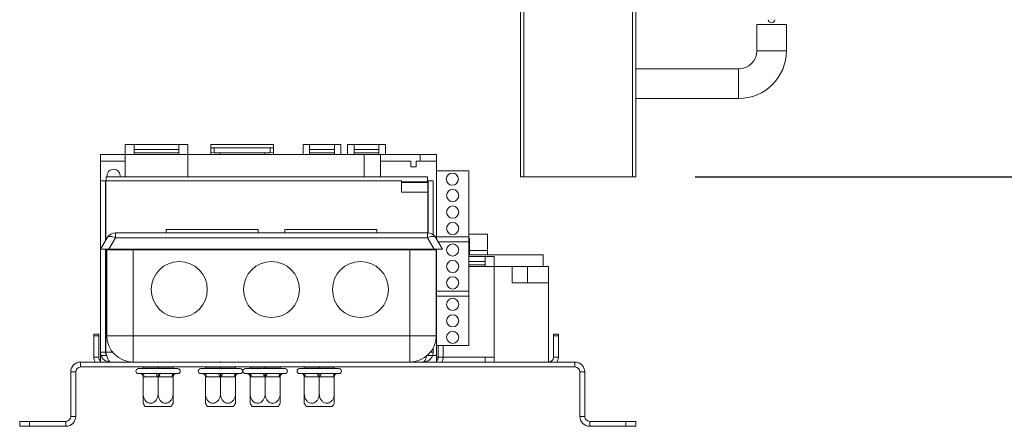
# Model space of a CAD drawing. Units: millimetres. Extents: x 26 to 4485, y 58 to 3635.
# Drawn here: x 3717 to 4015, y 1704 to 1827 of the extents above; entities that cross this region are included whole.
import ezdxf

# ---------------------------------------------------------------- set-up
doc = ezdxf.new("R2010")
doc.units = ezdxf.units.MM
doc.header["$LTSCALE"] = 18
doc.layers.add('FORMAT', color=7, linetype='Continuous')
doc.styles.add('SLDTEXTSTYLE1', font='TXT', dxfattribs={"width": 0.75})
doc.dimstyles.new('SLDDIMSTYLE0', dxfattribs={"dimtxt": 47.625, "dimasz": 23.4, "dimexe": 0, "dimexo": 0.0625, "dimgap": 11.90625, "dimtad": 1, "dimdec": 6, "dimrnd": 1e-09, "dimzin": 12, "dimdsep": 46, "dimtxsty": 'SLDTEXTSTYLE1', "dimsah": 1, "dimcen": 0.09, "dimadec": 0, "dimazin": 3, "dimtfac": 1, "dimtdec": 0, "dimtofl": 0, "dimtmove": 0, "dimatfit": 3, "dimfxl": 0, "dimfrac": 2, "dimtolj": 1, "dimtzin": 12, "dimarcsym": 0})

# ---------------------------------------------------------------- blocks, each defined once
blk = doc.blocks.new('_D_6')
at = {"layer": 'FORMAT', "color": 1}
for p, q in [((4003.53, 2710.12), (4484.72, 2710.12)), ((4466.72, 1779.62), (4466.72, 2710.12)), ((4304.67, 2379.86), (4304.67, 2389.52)), ((4304.67, 2389.52), (4393.57, 2389.52)), ((4393.57, 2389.52), (4393.57, 2379.86)), ((4314.48, 2344.27), (4383.75, 2302.71)), ((4304.67, 2216.41), (4304.67, 2206.75)), ((4393.57, 2206.75), (4393.57, 2216.41)), ((4304.67, 2206.75), (4393.57, 2206.75)), ((3921.53, 1779.62), (4484.72, 1779.62))]:
    blk.add_line(p, q, dxfattribs=at)
for points in [[(4466.72, 2710.12), (4462.22, 2686.72), (4471.22, 2686.72)], [(4466.72, 1779.62), (4471.22, 1803.02), (4462.22, 1803.02)]]:
    blk.add_solid(points, dxfattribs=at)
at = {"layer": 'FORMAT', "color": 1, "attachment_point": 1, "rotation": 90, "style": 'SLDTEXTSTYLE1'}
for s, insert, char_height in [('931mm', (4405.33, 2185.82), 47.625), ('"', (4322.98, 2348.12), 47.62), ('8', (4350.59, 2323.49), 33.34), ('5', (4306.14, 2298.86), 33.34), ('36', (4322.98, 2228.48), 47.625)]:
    blk.add_mtext(s, dxfattribs=dict(at, insert=insert, char_height=char_height))

msp = doc.modelspace()

# ---------------------------------------------------------------- linework, layer by layer
at = {"color": 7, "linetype": 'Continuous', "lineweight": 15}
for p, q in [((3868.5339592, 1779.615353), (3868.5339592, 1937.515353)), ((3903.5339592, 1937.515353), (3903.5339592, 1779.615353)), ((3940.2339592, 1825.8656401), (3940.2339592, 1817.8656401)), ((3940.2339592, 1825.8656401), (3944.7339592, 1825.8656401)), ((3944.7339592, 1825.8656401), (3949.2339592, 1825.8656401)), ((3949.2339592, 1817.8656401), (3949.2339592, 1825.8656401)), ((3934.7339592, 1812.3656401), (3903.5339592, 1812.3656401)), ((3903.5339592, 1803.3656401), (3934.7339592, 1803.3656401)), ((3751.2339592, 1789.415353), (3748.5339592, 1789.415353)), ((3748.5339592, 1789.415353), (3748.5339592, 1786.415353)), ((3751.2339592, 1786.415353), (3751.2339592, 1789.415353)), ((3764.8339592, 1789.4080452), (3751.2339592, 1789.4080452)), ((3764.8339592, 1787.9116991), (3751.2339592, 1787.9116991)), ((3767.5339592, 1789.415353), (3764.8339592, 1789.415353)), ((3764.8339592, 1789.415353), (3764.8339592, 1786.415353)), ((3767.5339592, 1786.415353), (3767.5339592, 1789.415353)), ((3777.2339592, 1789.415353), (3774.5339592, 1789.415353)), ((3774.5339592, 1789.415353), (3774.5339592, 1789.4080452)), ((3774.5339592, 1789.4080452), (3774.5339592, 1788.4465991)), ((3774.5339592, 1789.4080452), (3777.2339592, 1789.4080452)), ((3774.5339592, 1786.950253), (3774.5339592, 1788.4465991)), ((3774.5339592, 1788.4465991), (3775.5339592, 1788.3768426)), ((3775.5339592, 1788.3768426), (3775.5339592, 1786.8804965)), ((3775.5339592, 1788.3768426), (3792.5339592, 1788.3768426)), ((3777.2339592, 1789.4080452), (3777.2339592, 1789.415353)), ((3777.2339592, 1789.4080452), (3790.8339592, 1789.4080452)), ((3793.5339592, 1789.415353), (3790.8339592, 1789.415353)), ((3790.8339592, 1789.415353), (3790.8339592, 1789.4080452)), ((3790.8339592, 1789.4080452), (3793.5339592, 1789.4080452)), ((3792.5339592, 1788.3768426), (3793.5339592, 1788.4465991)), ((3792.5339592, 1786.8804965), (3792.5339592, 1788.3768426)), ((3793.5339592, 1789.4080452), (3793.5339592, 1789.415353)), ((3793.5339592, 1788.4465991), (3793.5339592, 1789.4080452)), ((3793.5339592, 1788.4465991), (3793.5339592, 1786.950253)), ((3804.5339592, 1789.415353), (3802.5339592, 1789.415353)), ((3802.5339592, 1789.415353), (3802.5339592, 1786.415353)), ((3804.5339592, 1786.415353), (3804.5339592, 1789.415353)), ((3812.0339592, 1789.4080452), (3804.5339592, 1789.4080452)), ((3812.0339592, 1787.9116991), (3804.5339592, 1787.9116991)), ((3814.0339592, 1789.415353), (3812.0339592, 1789.415353)), ((3812.0339592, 1789.415353), (3812.0339592, 1786.415353)), ((3814.0339592, 1786.415353), (3814.0339592, 1789.415353)), ((3818.0339592, 1789.415353), (3816.0339592, 1789.415353)), ((3816.0339592, 1789.415353), (3816.0339592, 1786.415353)), ((3818.0339592, 1786.415353), (3818.0339592, 1789.415353)), ((3825.5339592, 1789.4080452), (3818.0339592, 1789.4080452)), ((3825.5339592, 1787.9116991), (3818.0339592, 1787.9116991)), ((3827.5339592, 1789.415353), (3825.5339592, 1789.415353)), ((3825.5339592, 1789.415353), (3825.5339592, 1786.415353)), ((3827.5339592, 1786.415353), (3827.5339592, 1789.415353)), ((3741.0339592, 1786.415353), (3741.0339592, 1784.415353)), ((3748.5339592, 1786.415353), (3741.0339592, 1786.415353)), ((3741.0339592, 1784.415353), (3748.5339592, 1784.415353)), ((3741.0339592, 1784.415353), (3741.0339592, 1778.415353)), ((3748.5339592, 1786.415353), (3751.2339592, 1786.415353)), ((3748.5339592, 1779.615353), (3748.5339592, 1786.415353)), ((3764.8339592, 1786.8804965), (3751.2339592, 1786.8804965)), ((3751.2339592, 1786.415353), (3764.8339592, 1786.415353)), ((3764.8339592, 1786.415353), (3767.5339592, 1786.415353)), ((3821.0339592, 1786.415353), (3767.5339592, 1786.415353)), ((3767.5339592, 1786.415353), (3767.5339592, 1779.615353)), ((3775.5339592, 1786.8804965), (3774.5339592, 1786.950253)), ((3774.5339592, 1786.415353), (3774.5339592, 1786.950253)), ((3775.5339592, 1786.8804965), (3792.5339592, 1786.8804965)), ((3777.2339592, 1786.8804965), (3777.2339592, 1786.415353)), ((3790.8339592, 1786.415353), (3790.8339592, 1786.8804965)), ((3793.5339592, 1786.950253), (3792.5339592, 1786.8804965)), ((3793.5339592, 1786.950253), (3793.5339592, 1786.415353)), ((3812.0339592, 1786.8804965), (3804.5339592, 1786.8804965)), ((3825.5339592, 1786.8804965), (3818.0339592, 1786.8804965)), ((3826.0339592, 1786.415353), (3821.0339592, 1786.415353)), ((3826.0339592, 1786.415353), (3826.0339592, 1784.415353)), ((3838.0339592, 1786.415353), (3826.0339592, 1786.415353)), ((3826.0339592, 1784.415353), (3826.0339592, 1779.615353)), ((3826.0339592, 1784.415353), (3835.2339592, 1784.415353)), ((3835.2339592, 1784.415353), (3835.2339592, 1782.615353)), ((3836.8339592, 1784.415353), (3838.0339592, 1784.415353)), ((3836.8339592, 1782.615353), (3836.8339592, 1784.415353)), ((3838.0339592, 1786.415353), (3838.0339592, 1784.415353)), ((3843.0339592, 1786.415353), (3838.0339592, 1786.415353)), ((3838.0339592, 1784.415353), (3843.0339592, 1784.415353)), ((3843.0339592, 1786.415353), (3843.0339592, 1784.415353)), ((3843.0339592, 1781.415353), (3843.0339592, 1784.415353)), ((3835.2339592, 1782.615353), (3836.8339592, 1782.615353)), ((3852.8339592, 1781.415353), (3843.0339592, 1781.415353)), ((3843.0339592, 1781.415353), (3843.0339592, 1761.415353)), ((3852.8339592, 1781.415353), (3852.8339592, 1761.415353)), ((3742.5339592, 1778.415353), (3741.0339592, 1778.415353)), ((3741.0339592, 1778.415353), (3741.0339592, 1726.415353)), ((3742.5339592, 1778.415353), (3742.5339592, 1760.2134292)), ((3742.6339592, 1778.415353), (3742.6339592, 1760.3866343)), ((3742.6339592, 1778.415353), (3832.4339592, 1778.415353)), ((3742.7339592, 1779.615353), (3742.7339592, 1778.415353)), ((3742.7339592, 1779.615353), (3840.3339592, 1779.615353)), ((3832.4339592, 1778.415353), (3832.4339592, 1774.915353)), ((3832.4339592, 1778.115353), (3840.3339592, 1778.115353)), ((3840.3339592, 1779.615353), (3840.3339592, 1778.115353)), ((3840.4339592, 1778.415353), (3840.3339592, 1778.415353)), ((3840.4339592, 1778.415353), (3840.4339592, 1777.915353)), ((3840.5339592, 1778.415353), (3842.0339592, 1778.415353)), ((3840.5339592, 1762.6028597), (3840.5339592, 1778.415353)), ((3842.0339592, 1778.415353), (3842.0339592, 1762.0349993)), ((3869.5339592, 1779.615353), (3868.5339592, 1779.615353)), ((3902.5339592, 1779.615353), (3869.5339592, 1779.615353)), ((3903.5339592, 1779.615353), (3902.5339592, 1779.615353)), ((3840.4339592, 1777.915353), (3832.4339592, 1777.915353)), ((3840.4339592, 1777.915353), (3840.4339592, 1774.915353)), ((3840.4339592, 1774.915353), (3832.4339592, 1774.915353)), ((3840.4339592, 1762.6103316), (3840.4339592, 1774.915353)), ((3760.9566089, 1763.615353), (3760.9566089, 1762.615353)), ((3760.9566089, 1763.615353), (3788.9566089, 1763.615353)), ((3788.9566089, 1763.615353), (3788.9566089, 1762.615353)), ((3796.9566089, 1763.615353), (3796.9566089, 1762.615353)), ((3796.9566089, 1763.615353), (3824.9566089, 1763.615353)), ((3824.9566089, 1763.615353), (3824.9566089, 1762.615353)), ((3741.0339592, 1757.615353), (3743.0546851, 1761.115353)), ((3745.6527613, 1761.115353), (3743.6320354, 1757.615353)), ((3745.6527613, 1761.115353), (3745.6527613, 1762.615353)), ((3745.6527613, 1762.615353), (3840.2604565, 1762.615353)), ((3840.2604565, 1761.115353), (3745.6527613, 1761.115353)), ((3840.2604565, 1761.115353), (3840.2604565, 1762.615353)), ((3842.2811824, 1757.615353), (3840.2604565, 1761.115353)), ((3842.8585327, 1761.115353), (3844.8792586, 1757.615353)), ((3852.8339592, 1761.415353), (3843.0339592, 1761.415353)), ((3843.0339592, 1760.8115054), (3843.0339592, 1761.415353)), ((3858.5339592, 1762.215353), (3852.8339592, 1762.215353)), ((3858.5339592, 1762.215353), (3852.8339592, 1762.215353)), ((3852.8339592, 1761.415353), (3852.8339592, 1759.915353)), ((3853.0339592, 1760.915353), (3852.8339592, 1760.915353)), ((3853.0339592, 1760.915353), (3853.0339592, 1755.915353)), ((3858.5339592, 1762.215353), (3858.5339592, 1757.215353)), ((3743.6320354, 1757.615353), (3741.0339592, 1757.615353)), ((3742.5339592, 1757.615353), (3742.5339592, 1726.415353)), ((3742.6339592, 1757.615353), (3742.6339592, 1726.415353)), ((3742.9566089, 1731.415353), (3742.9566089, 1757.415353)), ((3742.9566089, 1757.415353), (3750.9566089, 1757.415353)), ((3842.2811824, 1757.615353), (3743.6320354, 1757.615353)), ((3750.9566089, 1757.415353), (3750.9566089, 1731.415353)), ((3750.9566089, 1757.415353), (3834.9566089, 1757.415353)), ((3834.9566089, 1731.415353), (3834.9566089, 1757.415353)), ((3834.9566089, 1757.415353), (3842.9566089, 1757.415353)), ((3840.4339592, 1757.415353), (3840.4339592, 1757.615353)), ((3840.5339592, 1757.415353), (3840.5339592, 1757.615353)), ((3842.0339592, 1757.615353), (3842.0339592, 1757.415353)), ((3844.8792586, 1757.615353), (3842.2811824, 1757.615353)), ((3842.9566089, 1757.415353), (3842.9566089, 1731.415353)), ((3843.0339592, 1757.615353), (3843.0339592, 1744.915353)), ((3852.8339592, 1759.915353), (3843.551353, 1759.915353)), ((3852.8339592, 1759.915353), (3852.8339592, 1744.915353)), ((3853.0339592, 1757.215353), (3858.5339592, 1757.215353)), ((3858.5339592, 1757.2213713), (3858.5339592, 1755.915353)), ((3852.8339592, 1755.915353), (3875.3839592, 1755.915353)), ((3857.8339592, 1755.4080452), (3852.8339592, 1755.4080452)), ((3860.5339592, 1755.415353), (3857.8339592, 1755.415353)), ((3857.8339592, 1755.415353), (3857.8339592, 1752.415353)), ((3860.5339592, 1752.415353), (3860.5339592, 1755.415353)), ((3875.3839592, 1755.915353), (3875.3839592, 1752.415353)), ((3857.8339592, 1753.9116991), (3852.8339592, 1753.9116991)), ((3857.8339592, 1752.8804965), (3852.8339592, 1752.8804965)), ((3852.8339592, 1752.415353), (3857.8339592, 1752.415353)), ((3857.8339592, 1752.415353), (3860.5339592, 1752.415353)), ((3860.5339592, 1752.415353), (3866.0339592, 1752.415353)), ((3860.5339592, 1752.415353), (3860.5339592, 1724.915353)), ((3866.0339592, 1747.415353), (3866.0339592, 1752.415353)), ((3870.6339592, 1752.415353), (3866.0339592, 1752.415353)), ((3870.6339592, 1747.415353), (3870.6339592, 1752.415353)), ((3877.0339592, 1752.415353), (3870.6339592, 1752.415353)), ((3877.0339592, 1747.415353), (3877.0339592, 1752.415353)), ((3742.6339592, 1750.715353), (3742.5339592, 1750.715353)), ((3866.0339592, 1747.415353), (3877.0339592, 1747.415353)), ((3877.0339592, 1723.415353), (3877.0339592, 1747.415353)), ((3852.8339592, 1744.915353), (3843.0339592, 1744.915353)), ((3843.0339592, 1743.415353), (3843.0339592, 1744.915353)), ((3852.8339592, 1743.415353), (3843.0339592, 1743.415353)), ((3843.0339592, 1743.415353), (3843.0339592, 1728.415353)), ((3852.8339592, 1744.915353), (3852.8339592, 1743.415353)), ((3852.8339592, 1743.415353), (3852.8339592, 1728.415353)), ((3742.5339592, 1735.415353), (3742.6339592, 1735.415353)), ((3739.0339592, 1731.915353), (3740.5339592, 1731.915353)), ((3739.0339592, 1731.415353), (3739.0339592, 1731.915353)), ((3740.5339592, 1731.415353), (3739.0339592, 1731.415353)), ((3739.0339592, 1724.915353), (3739.0339592, 1731.415353)), ((3740.5339592, 1731.915353), (3740.5339592, 1731.415353)), ((3740.5339592, 1724.915353), (3740.5339592, 1731.415353)), ((3750.9566089, 1731.415353), (3742.9566089, 1731.415353)), ((3750.9566089, 1723.415353), (3750.9566089, 1731.415353)), ((3750.9566089, 1731.415353), (3834.9566089, 1731.415353)), ((3842.9566089, 1731.415353), (3834.9566089, 1731.415353)), ((3834.9566089, 1731.415353), (3834.9566089, 1723.415353)), ((3878.5339592, 1731.415353), (3878.5339592, 1731.915353)), ((3878.5339592, 1731.915353), (3880.0339592, 1731.915353)), ((3880.0339592, 1731.415353), (3878.5339592, 1731.415353)), ((3878.5339592, 1731.415353), (3878.5339592, 1724.915353)), ((3880.0339592, 1731.915353), (3880.0339592, 1731.415353)), ((3880.0339592, 1731.415353), (3880.0339592, 1724.915353)), ((3842.0339592, 1727.6855925), (3842.0339592, 1726.415353)), ((3852.8339592, 1728.415353), (3843.0339592, 1728.415353)), ((3843.0339592, 1725.415353), (3843.0339592, 1728.415353)), ((3843.5339592, 1728.415353), (3843.5339592, 1724.915353)), ((3845.0339592, 1728.415353), (3845.0339592, 1724.915353)), ((3740.5339592, 1724.915353), (3739.0339592, 1724.915353)), ((3741.0339592, 1726.415353), (3741.0339592, 1725.415353)), ((3742.5339592, 1726.415353), (3741.0339592, 1726.415353)), ((3741.0339592, 1725.415353), (3741.0339592, 1723.415353)), ((3742.9306478, 1725.415353), (3741.0339592, 1725.415353)), ((3843.0339592, 1725.415353), (3840.2481115, 1725.415353)), ((3841.0342498, 1726.415353), (3842.0339592, 1726.415353)), ((3843.0339592, 1725.415353), (3843.0339592, 1723.415353)), ((3843.5339592, 1724.915353), (3845.0339592, 1724.915353)), ((3857.8339592, 1724.915353), (3845.0339592, 1724.915353)), ((3857.8339592, 1724.915353), (3857.8339592, 1723.415353)), ((3860.5339592, 1724.915353), (3857.8339592, 1724.915353)), ((3860.5339592, 1723.415353), (3860.5339592, 1724.915353)), ((3878.5339592, 1724.915353), (3880.0339592, 1724.915353)), ((3735.0339592, 1723.415353), (3735.0339592, 1721.915353)), ((3885.0339592, 1723.415353), (3735.0339592, 1723.415353)), ((3885.0339592, 1721.915353), (3735.0339592, 1721.915353)), ((3752.5339599, 1721.415353), (3764.5339592, 1721.415353)), ((3753.9839592, 1721.515353), (3753.8839592, 1721.415353)), ((3753.9839592, 1721.915353), (3753.9839592, 1721.515353)), ((3753.9839592, 1721.515353), (3758.5339592, 1721.515353)), ((3758.5339592, 1721.915353), (3758.5339592, 1721.515353)), ((3758.5339592, 1721.515353), (3758.5339592, 1721.415353)), ((3758.5339592, 1721.515353), (3763.0839592, 1721.515353)), ((3763.0839592, 1721.915353), (3763.0839592, 1721.515353)), ((3763.1839592, 1721.415353), (3763.0839592, 1721.515353)), ((3771.4566096, 1721.415353), (3783.4566089, 1721.415353)), ((3772.9066089, 1721.515353), (3772.8066089, 1721.415353)), ((3772.9066089, 1721.915353), (3772.9066089, 1721.515353)), ((3772.9066089, 1721.515353), (3777.4566089, 1721.515353)), ((3777.4566089, 1723.6032126), (3777.4566089, 1723.415353)), ((3777.4566089, 1721.915353), (3777.4566089, 1721.515353)), ((3777.4566089, 1721.515353), (3777.4566089, 1721.415353)), ((3777.4566089, 1721.515353), (3782.0066089, 1721.515353)), ((3782.0066089, 1721.915353), (3782.0066089, 1721.515353)), ((3782.1066089, 1721.415353), (3782.0066089, 1721.515353)), ((3785.0339599, 1721.415353), (3797.0339592, 1721.415353)), ((3786.4839592, 1721.515353), (3786.3839592, 1721.415353)), ((3786.4839592, 1721.915353), (3786.4839592, 1721.515353)), ((3786.4839592, 1721.515353), (3791.0339592, 1721.515353)), ((3791.0339592, 1721.915353), (3791.0339592, 1721.515353)), ((3791.0339592, 1721.515353), (3791.0339592, 1721.415353)), ((3791.0339592, 1721.515353), (3795.5839592, 1721.515353)), ((3795.5839592, 1721.915353), (3795.5839592, 1721.515353)), ((3795.6839592, 1721.415353), (3795.5839592, 1721.515353)), ((3801.4566096, 1721.415353), (3813.4566089, 1721.415353)), ((3802.9066089, 1721.515353), (3802.8066089, 1721.415353)), ((3802.9066089, 1721.915353), (3802.9066089, 1721.515353)), ((3802.9066089, 1721.515353), (3807.4566089, 1721.515353)), ((3807.4566089, 1721.915353), (3807.4566089, 1721.515353)), ((3807.4566089, 1721.515353), (3807.4566089, 1721.415353)), ((3807.4566089, 1721.515353), (3812.0066089, 1721.515353)), ((3812.0066089, 1721.915353), (3812.0066089, 1721.515353)), ((3812.1066089, 1721.415353), (3812.0066089, 1721.515353)), ((3885.0339592, 1723.415353), (3885.0339592, 1721.915353)), ((3733.5339592, 1720.415353), (3732.0339592, 1720.415353)), ((3732.0339592, 1706.915353), (3732.0339592, 1720.415353)), ((3733.5339592, 1706.915353), (3733.5339592, 1720.415353)), ((3752.5339592, 1719.915353), (3752.9839592, 1719.915353)), ((3752.9839592, 1719.915353), (3753.1861578, 1719.9360816)), ((3753.1861578, 1719.9360816), (3753.7845922, 1719.915353)), ((3753.7845922, 1719.915353), (3757.7333262, 1719.915353)), ((3753.9839592, 1718.9209864), (3753.9839592, 1713.815353)), ((3754.2845922, 1718.915353), (3753.9839592, 1718.9209864)), ((3758.2333262, 1718.915353), (3754.2845922, 1718.915353)), ((3757.7333262, 1719.915353), (3758.5339592, 1719.9360816)), ((3758.5339592, 1718.9209864), (3758.2333262, 1718.915353)), ((3758.5339592, 1719.9360816), (3759.3345922, 1719.915353)), ((3758.8345922, 1718.915353), (3758.5339592, 1718.9209864)), ((3758.5339592, 1718.9209864), (3758.5339592, 1713.815353)), ((3762.7833262, 1718.915353), (3758.8345922, 1718.915353)), ((3759.3345922, 1719.915353), (3763.2833262, 1719.915353)), ((3763.0839592, 1718.9209864), (3762.7833262, 1718.915353)), ((3763.0839592, 1718.9209864), (3763.0839592, 1713.815353)), ((3763.2833262, 1719.915353), (3763.8817606, 1719.9360816)), ((3763.8817606, 1719.9360816), (3764.0839592, 1719.915353)), ((3764.0839592, 1719.915353), (3764.5339592, 1719.915353)), ((3771.4566089, 1719.915353), (3771.9066089, 1719.915353)), ((3771.9066089, 1719.915353), (3772.1088075, 1719.9360816)), ((3772.1088075, 1719.9360816), (3772.7072419, 1719.915353)), ((3772.7072419, 1719.915353), (3776.6559759, 1719.915353)), ((3772.9066089, 1718.9209864), (3772.9066089, 1713.815353)), ((3773.2072419, 1718.915353), (3772.9066089, 1718.9209864)), ((3777.1559759, 1718.915353), (3773.2072419, 1718.915353)), ((3776.6559759, 1719.915353), (3777.4566089, 1719.9360816)), ((3777.4566089, 1718.9209864), (3777.1559759, 1718.915353)), ((3777.4566089, 1719.9360816), (3778.2572419, 1719.915353)), ((3777.7572419, 1718.915353), (3777.4566089, 1718.9209864)), ((3777.4566089, 1718.9209864), (3777.4566089, 1713.815353)), ((3781.7059759, 1718.915353), (3777.7572419, 1718.915353)), ((3778.2572419, 1719.915353), (3782.2059759, 1719.915353)), ((3782.0066089, 1718.9209864), (3781.7059759, 1718.915353)), ((3782.0066089, 1718.9209864), (3782.0066089, 1713.815353)), ((3782.2059759, 1719.915353), (3782.8044103, 1719.9360816)), ((3782.8044103, 1719.9360816), (3783.0066089, 1719.915353)), ((3783.0066089, 1719.915353), (3783.4566089, 1719.915353)), ((3785.0339592, 1719.915353), (3785.4839592, 1719.915353)), ((3785.4839592, 1719.915353), (3785.6861578, 1719.9360816)), ((3785.6861578, 1719.9360816), (3786.2845922, 1719.915353)), ((3786.2845922, 1719.915353), (3790.2333262, 1719.915353)), ((3786.4839592, 1718.9209864), (3786.4839592, 1713.815353)), ((3786.7845922, 1718.915353), (3786.4839592, 1718.9209864)), ((3790.7333262, 1718.915353), (3786.7845922, 1718.915353)), ((3790.2333262, 1719.915353), (3791.0339592, 1719.9360816)), ((3791.0339592, 1718.9209864), (3790.7333262, 1718.915353)), ((3791.0339592, 1719.9360816), (3791.8345922, 1719.915353)), ((3791.3345922, 1718.915353), (3791.0339592, 1718.9209864)), ((3791.0339592, 1718.9209864), (3791.0339592, 1713.815353)), ((3795.2833262, 1718.915353), (3791.3345922, 1718.915353)), ((3791.8345922, 1719.915353), (3795.7833262, 1719.915353)), ((3795.5839592, 1718.9209864), (3795.2833262, 1718.915353)), ((3795.5839592, 1718.9209864), (3795.5839592, 1713.815353)), ((3795.7833262, 1719.915353), (3796.3817606, 1719.9360816)), ((3796.3817606, 1719.9360816), (3796.5839592, 1719.915353)), ((3796.5839592, 1719.915353), (3797.0339592, 1719.915353)), ((3801.4566089, 1719.915353), (3801.9066089, 1719.915353)), ((3801.9066089, 1719.915353), (3802.1088075, 1719.9360816)), ((3802.1088075, 1719.9360816), (3802.7072419, 1719.915353)), ((3802.7072419, 1719.915353), (3806.6559759, 1719.915353)), ((3802.9066089, 1718.9209864), (3802.9066089, 1713.815353)), ((3803.2072419, 1718.915353), (3802.9066089, 1718.9209864)), ((3807.1559759, 1718.915353), (3803.2072419, 1718.915353)), ((3806.6559759, 1719.915353), (3807.4566089, 1719.9360816)), ((3807.4566089, 1718.9209864), (3807.1559759, 1718.915353)), ((3807.4566089, 1719.9360816), (3808.2572419, 1719.915353)), ((3807.7572419, 1718.915353), (3807.4566089, 1718.9209864)), ((3807.4566089, 1718.9209864), (3807.4566089, 1713.815353)), ((3811.7059759, 1718.915353), (3807.7572419, 1718.915353)), ((3808.2572419, 1719.915353), (3812.2059759, 1719.915353)), ((3812.0066089, 1718.9209864), (3811.7059759, 1718.915353)), ((3812.0066089, 1718.9209864), (3812.0066089, 1713.815353)), ((3812.2059759, 1719.915353), (3812.8044103, 1719.9360816)), ((3812.8044103, 1719.9360816), (3813.0066089, 1719.915353)), ((3813.0066089, 1719.915353), (3813.4566089, 1719.915353)), ((3886.5339592, 1720.415353), (3888.0339592, 1720.415353)), ((3886.5339592, 1720.415353), (3886.5339592, 1706.915353)), ((3888.0339592, 1720.415353), (3888.0339592, 1706.915353)), ((3762.4743748, 1709.915353), (3754.5935436, 1709.915353)), ((3781.3970245, 1709.915353), (3773.5161933, 1709.915353)), ((3794.9743748, 1709.915353), (3787.0935436, 1709.915353)), ((3811.3970245, 1709.915353), (3803.5161933, 1709.915353)), ((3732.0339592, 1706.915353), (3733.5339592, 1706.915353)), ((3888.0339592, 1706.915353), (3886.5339592, 1706.915353)), ((3716.5339592, 1703.915353), (3716.5339592, 1705.415353)), ((3716.5339592, 1705.415353), (3719.5339592, 1705.415353)), ((3719.5339592, 1703.915353), (3716.5339592, 1703.915353)), ((3719.5339592, 1705.415353), (3719.5339592, 1703.915353)), ((3730.5339592, 1705.415353), (3719.5339592, 1705.415353)), ((3730.5339592, 1703.915353), (3719.5339592, 1703.915353)), ((3730.5339592, 1705.415353), (3730.5339592, 1703.915353)), ((3889.5339592, 1705.415353), (3889.5339592, 1703.915353)), ((3900.5339592, 1705.415353), (3889.5339592, 1705.415353)), ((3900.5339592, 1703.915353), (3889.5339592, 1703.915353)), ((3900.5339592, 1703.915353), (3900.5339592, 1705.415353)), ((3900.5339592, 1705.415353), (3903.5339592, 1705.415353)), ((3903.5339592, 1703.915353), (3900.5339592, 1703.915353)), ((3903.5339592, 1705.415353), (3903.5339592, 1703.915353))]:
    msp.add_line(p, q, dxfattribs=at)
at = {"color": 8, "linetype": 'Continuous', "lineweight": 15}
for p, q in [((3869.5339592, 1937.515353), (3869.5339592, 1779.615353)), ((3902.5339592, 1779.615353), (3902.5339592, 1937.515353)), ((3940.2339592, 1817.8656401), (3944.7339592, 1817.8656401)), ((3944.7339592, 1817.8656401), (3949.2339592, 1817.8656401)), ((3934.7339592, 1812.3656401), (3934.7339592, 1807.8656401)), ((3934.7339592, 1807.8656401), (3934.7339592, 1803.3656401)), ((3821.0339592, 1786.415353), (3821.0339592, 1779.615353)), ((3742.6339592, 1726.415353), (3744.7116109, 1726.415353)), ((3843.5339592, 1724.915353), (3843.0339592, 1724.915353))]:
    msp.add_line(p, q, dxfattribs=at)
at = {"color": 7, "linetype": 'Continuous', "lineweight": 15, "flags": 128}
for points in [[(3743.0546851, 1761.115353), (3743.1998988, 1761.2856126), (3743.4115507, 1761.4106315), (3743.683908, 1761.4870236), (3744.0095937, 1761.5127196), (3744.3797861, 1761.4870236), (3744.7844583, 1761.4106315), (3745.2126494, 1761.2856126), (3745.6527613, 1761.115353)], [(3840.2604565, 1761.115353), (3840.7005684, 1761.2856126), (3841.1287595, 1761.4106315), (3841.5334317, 1761.4870236), (3841.9036242, 1761.5127196), (3842.2293098, 1761.4870236), (3842.5016671, 1761.4106315), (3842.713319, 1761.2856126), (3842.8585327, 1761.115353)], [(3754.2845922, 1718.915353), (3754.2749848, 1719.1104433), (3754.246532, 1719.2980364), (3754.200327, 1719.4709232), (3754.1381456, 1719.6224598), (3754.0623773, 1719.7468226), (3753.9759339, 1719.8392325), (3753.8821374, 1719.8961383), (3753.7845922, 1719.915353)], [(3758.2333262, 1718.915353), (3758.2237188, 1719.1104433), (3758.1952659, 1719.2980364), (3758.149061, 1719.4709232), (3758.0868796, 1719.6224598), (3758.0111113, 1719.7468226), (3757.9246679, 1719.8392325), (3757.8308713, 1719.8961383), (3757.7333262, 1719.915353)], [(3759.3345922, 1719.915353), (3759.237047, 1719.8961383), (3759.1432505, 1719.8392325), (3759.0568071, 1719.7468226), (3758.9810388, 1719.6224598), (3758.9188574, 1719.4709232), (3758.8726524, 1719.2980364), (3758.8441996, 1719.1104433), (3758.8345922, 1718.915353)], [(3763.2833262, 1719.915353), (3763.185781, 1719.8961383), (3763.0919845, 1719.8392325), (3763.0055411, 1719.7468226), (3762.9297728, 1719.6224598), (3762.8675914, 1719.4709232), (3762.8213864, 1719.2980364), (3762.7929335, 1719.1104433), (3762.7833262, 1718.915353)], [(3773.2072419, 1718.915353), (3773.1976346, 1719.1104433), (3773.1691817, 1719.2980364), (3773.1229767, 1719.4709232), (3773.0607953, 1719.6224598), (3772.985027, 1719.7468226), (3772.8985836, 1719.8392325), (3772.8047871, 1719.8961383), (3772.7072419, 1719.915353)], [(3777.1559759, 1718.915353), (3777.1463685, 1719.1104433), (3777.1179157, 1719.2980364), (3777.0717107, 1719.4709232), (3777.0095293, 1719.6224598), (3776.933761, 1719.7468226), (3776.8473176, 1719.8392325), (3776.7535211, 1719.8961383), (3776.6559759, 1719.915353)], [(3778.2572419, 1719.915353), (3778.1596968, 1719.8961383), (3778.0659002, 1719.8392325), (3777.9794568, 1719.7468226), (3777.9036885, 1719.6224598), (3777.8415071, 1719.4709232), (3777.7953022, 1719.2980364), (3777.7668493, 1719.1104433), (3777.7572419, 1718.915353)], [(3782.2059759, 1719.915353), (3782.1084307, 1719.8961383), (3782.0146342, 1719.8392325), (3781.9281908, 1719.7468226), (3781.8524225, 1719.6224598), (3781.7902411, 1719.4709232), (3781.7440361, 1719.2980364), (3781.7155833, 1719.1104433), (3781.7059759, 1718.915353)], [(3786.7845922, 1718.915353), (3786.7749848, 1719.1104433), (3786.746532, 1719.2980364), (3786.700327, 1719.4709232), (3786.6381456, 1719.6224598), (3786.5623773, 1719.7468226), (3786.4759339, 1719.8392325), (3786.3821374, 1719.8961383), (3786.2845922, 1719.915353)], [(3790.7333262, 1718.915353), (3790.7237188, 1719.1104433), (3790.6952659, 1719.2980364), (3790.649061, 1719.4709232), (3790.5868796, 1719.6224598), (3790.5111113, 1719.7468226), (3790.4246679, 1719.8392325), (3790.3308713, 1719.8961383), (3790.2333262, 1719.915353)], [(3791.8345922, 1719.915353), (3791.737047, 1719.8961383), (3791.6432505, 1719.8392325), (3791.5568071, 1719.7468226), (3791.4810388, 1719.6224598), (3791.4188574, 1719.4709232), (3791.3726524, 1719.2980364), (3791.3441996, 1719.1104433), (3791.3345922, 1718.915353)], [(3795.7833262, 1719.915353), (3795.685781, 1719.8961383), (3795.5919845, 1719.8392325), (3795.5055411, 1719.7468226), (3795.4297728, 1719.6224598), (3795.3675914, 1719.4709232), (3795.3213864, 1719.2980364), (3795.2929335, 1719.1104433), (3795.2833262, 1718.915353)], [(3803.2072419, 1718.915353), (3803.1976346, 1719.1104433), (3803.1691817, 1719.2980364), (3803.1229767, 1719.4709232), (3803.0607953, 1719.6224598), (3802.985027, 1719.7468226), (3802.8985836, 1719.8392325), (3802.8047871, 1719.8961383), (3802.7072419, 1719.915353)], [(3807.1559759, 1718.915353), (3807.1463685, 1719.1104433), (3807.1179157, 1719.2980364), (3807.0717107, 1719.4709232), (3807.0095293, 1719.6224598), (3806.933761, 1719.7468226), (3806.8473176, 1719.8392325), (3806.7535211, 1719.8961383), (3806.6559759, 1719.915353)], [(3808.2572419, 1719.915353), (3808.1596968, 1719.8961383), (3808.0659002, 1719.8392325), (3807.9794568, 1719.7468226), (3807.9036885, 1719.6224598), (3807.8415071, 1719.4709232), (3807.7953022, 1719.2980364), (3807.7668493, 1719.1104433), (3807.7572419, 1718.915353)], [(3812.2059759, 1719.915353), (3812.1084307, 1719.8961383), (3812.0146342, 1719.8392325), (3811.9281908, 1719.7468226), (3811.8524225, 1719.6224598), (3811.7902411, 1719.4709232), (3811.7440361, 1719.2980364), (3811.7155833, 1719.1104433), (3811.7059759, 1718.915353)]]:
    msp.add_lwpolyline(points, dxfattribs=at)
at = {"color": 7, "linetype": 'Continuous', "lineweight": 15}
for centre, radius in [((3847.8371326, 1778.915353), 1.85), ((3847.9339592, 1773.915353), 1.85), ((3847.9339592, 1768.915353), 1.85), ((3847.9339592, 1763.915353), 1.85), ((3847.9339592, 1757.415353), 1.85), ((3847.9339592, 1752.415353), 1.85), ((3764.9566089, 1745.415353), 8.5), ((3792.9566089, 1745.415353), 8.5), ((3819.9566089, 1745.415353), 8.5), ((3847.9339592, 1747.415353), 1.85), ((3847.9339592, 1740.915353), 1.85), ((3847.9339592, 1735.915353), 1.85), ((3847.9339592, 1730.915353), 1.85)]:
    msp.add_circle(centre, radius, dxfattribs=at)
for centre, radius, start, end in [((3944.7339592, 1827.3228951), 1.0004408, 181.700931414, 358.299068586), ((3934.7339592, 1817.8656401), 5.5, 270, 0), ((3934.7339592, 1817.8656401), 14.5, 270, 0), ((3745.0339592, 1779.915353), 2, 90, 188.626926559), ((3745.0339592, 1779.915353), 2, 351.373073441, 90), ((3745.6527613, 1759.615353), 3, 90, 150), ((3840.2604565, 1759.615353), 3, 30, 90), ((3750.9566089, 1731.415353), 8, 180, 270), ((3834.9566089, 1731.415353), 8, 270, 0), ((3742.0339592, 1724.915353), 3, 180, 210), ((3742.0339592, 1724.915353), 1.5, 180, 228.189685104), ((3842.0339592, 1724.915353), 1.5, 311.810314896, 0), ((3842.0339592, 1724.915353), 3, 330, 0), ((3877.0339592, 1724.915353), 1.5, 270, 0), ((3877.0339592, 1724.915353), 3, 330, 0), ((3735.0339592, 1720.415353), 3, 90, 180), ((3735.0339592, 1720.415353), 1.5, 90, 180), ((3752.5339592, 1720.665353), 0.75, 90, 270), ((3764.5339592, 1720.665353), 0.75, 270, 90), ((3771.4566089, 1720.665353), 0.75, 90, 270), ((3783.4566089, 1720.665353), 0.75, 270, 90), ((3785.0339592, 1720.665353), 0.75, 90, 270), ((3797.0339592, 1720.665353), 0.75, 270, 90), ((3801.4566089, 1720.665353), 0.75, 90, 270), ((3813.4566089, 1720.665353), 0.75, 270, 90), ((3885.0339592, 1720.415353), 3, 0, 90), ((3885.0339592, 1720.415353), 1.5, 0, 90), ((3771.9066089, 1718.915353), 1, 45.917842683, 90), ((3783.0066089, 1718.915353), 1, 90, 135.529961836), ((3785.4839592, 1718.915353), 1, 45.917842683, 90), ((3813.0066089, 1718.915353), 1, 90, 135.529961836), ((3759.7268061, 1713.815353), 6.4467343, 207.030636242, 217.225780404), ((3757.3411123, 1713.815353), 6.4467343, 322.774219596, 332.958589786), ((3778.6494558, 1713.815353), 6.4467343, 207.030636242, 217.225780404), ((3776.263762, 1713.815353), 6.4467343, 322.774219596, 332.958589786), ((3792.2268061, 1713.815353), 6.4467343, 207.030636242, 217.225780404), ((3789.8411123, 1713.815353), 6.4467343, 322.774219596, 332.958589786), ((3808.6494558, 1713.815353), 6.4467343, 207.030636242, 217.225780404), ((3806.263762, 1713.815353), 6.4467343, 322.774219596, 332.958589786), ((3730.5339592, 1706.915353), 3, 270, 0), ((3730.5339592, 1706.915353), 1.5, 270, 0), ((3889.5339592, 1706.915353), 3, 180, 270), ((3889.5339592, 1706.915353), 1.5, 180, 270)]:
    msp.add_arc(centre, radius, start, end, dxfattribs=at)
for points in [[(3744.0339592, 1723.415353), (3743.6408481, 1723.4604477), (3742.8546258, 1723.5506372), (3741.862991, 1724.2443848), (3741.1692433, 1725.2360196), (3741.0790539, 1726.0222419), (3741.0339592, 1726.415353)], [(3742.6339592, 1726.415353), (3742.7506259, 1726.0222419), (3742.9839592, 1725.2360196), (3743.3339592, 1724.2443848), (3743.6839592, 1723.5506372), (3743.9172925, 1723.4604477), (3744.0339592, 1723.415353)], [(3839.0339592, 1723.415353), (3839.4270703, 1723.4604477), (3840.2132926, 1723.5506372), (3841.2049274, 1724.2443848), (3841.898675, 1725.2360196), (3841.9888645, 1726.0222419), (3842.0339592, 1726.415353)]]:
    msp.add_open_spline(points, degree=3, dxfattribs=at)
for points, knots in [([(3742.9327672, 1725.415353), (3742.8235244, 1725.5513936), (3742.5894824, 1725.8428475), (3742.5532693, 1726.2162447), (3742.5339592, 1726.415353)], [0, 0, 0, 0, 0.4667655515, 1, 1, 1, 1]), ([(3840.1290945, 1725.415353), (3840.1140494, 1725.3656778), (3839.9823376, 1724.9307979), (3839.7339592, 1724.2516831), (3839.3839592, 1723.5488126), (3839.1506259, 1723.4598395), (3839.0339592, 1723.415353)], [0, 0, 0, 0, 0.0412143667, 0.3608095778, 0.6804047889, 1, 1, 1, 1]), ([(3753.9839592, 1718.9209864), (3753.9745349, 1719.0243035), (3753.955712, 1719.2306553), (3753.8129692, 1719.5093691), (3753.5965304, 1719.7453683), (3753.3735871, 1719.8748354), (3753.2277514, 1719.9244791), (3753.1878772, 1719.935602), (3753.1861578, 1719.9360816)], [0, 0, 0, 0, 0.2095326698, 0.4184925732, 0.6424952062, 0.9034900905, 0.9958384204, 1, 1, 1, 1]), ([(3758.5339592, 1718.9209864), (3758.5339592, 1719.0243035), (3758.5339592, 1719.2306553), (3758.5339592, 1719.5093691), (3758.5339592, 1719.7453683), (3758.5339592, 1719.8748354), (3758.5339592, 1719.9244791), (3758.5339592, 1719.935602), (3758.5339592, 1719.9360816)], [0, 0, 0, 0, 0.20953266985, 0.41849257319, 0.64249520617, 0.90349009046, 0.99583842045, 1, 1, 1, 1]), ([(3763.8817606, 1719.9360816), (3763.8800412, 1719.935602), (3763.8401669, 1719.9244791), (3763.6943312, 1719.8748354), (3763.4713879, 1719.7453683), (3763.2549492, 1719.5093691), (3763.1122064, 1719.2306553), (3763.0933835, 1719.0243035), (3763.0839592, 1718.9209864)], [0, 0, 0, 0, 0.00416157956, 0.09650990954, 0.35750479383, 0.58150742681, 0.79046733015, 1, 1, 1, 1]), ([(3772.9066089, 1718.9209864), (3772.8971846, 1719.0243035), (3772.8783617, 1719.2306553), (3772.7356189, 1719.5093691), (3772.5191801, 1719.7453683), (3772.2962369, 1719.8748354), (3772.1504012, 1719.9244791), (3772.1105269, 1719.935602), (3772.1088075, 1719.9360816)], [0, 0, 0, 0, 0.2095326698, 0.4184925732, 0.6424952062, 0.9034900905, 0.9958384204, 1, 1, 1, 1]), ([(3777.4566089, 1718.9209864), (3777.4566089, 1719.0243035), (3777.4566089, 1719.2306553), (3777.4566089, 1719.5093691), (3777.4566089, 1719.7453683), (3777.4566089, 1719.8748354), (3777.4566089, 1719.9244791), (3777.4566089, 1719.935602), (3777.4566089, 1719.9360816)], [0, 0, 0, 0, 0.20953266985, 0.41849257319, 0.64249520617, 0.90349009046, 0.99583842045, 1, 1, 1, 1]), ([(3782.8044103, 1719.9360816), (3782.8026909, 1719.935602), (3782.7628167, 1719.9244791), (3782.616981, 1719.8748354), (3782.3940377, 1719.7453683), (3782.1775989, 1719.5093691), (3782.0348561, 1719.2306553), (3782.0160332, 1719.0243035), (3782.0066089, 1718.9209864)], [0, 0, 0, 0, 0.00416157956, 0.09650990954, 0.35750479383, 0.58150742681, 0.79046733015, 1, 1, 1, 1]), ([(3786.4839592, 1718.9209864), (3786.4745349, 1719.0243035), (3786.455712, 1719.2306553), (3786.3129692, 1719.5093691), (3786.0965304, 1719.7453683), (3785.8735871, 1719.8748354), (3785.7277514, 1719.9244791), (3785.6878772, 1719.935602), (3785.6861578, 1719.9360816)], [0, 0, 0, 0, 0.2095326698, 0.4184925732, 0.6424952062, 0.9034900905, 0.9958384204, 1, 1, 1, 1]), ([(3791.0339592, 1718.9209864), (3791.0339592, 1719.0243035), (3791.0339592, 1719.2306553), (3791.0339592, 1719.5093691), (3791.0339592, 1719.7453683), (3791.0339592, 1719.8748354), (3791.0339592, 1719.9244791), (3791.0339592, 1719.935602), (3791.0339592, 1719.9360816)], [0, 0, 0, 0, 0.20953266985, 0.41849257319, 0.64249520617, 0.90349009046, 0.99583842045, 1, 1, 1, 1]), ([(3796.3817606, 1719.9360816), (3796.3800412, 1719.935602), (3796.3401669, 1719.9244791), (3796.1943312, 1719.8748354), (3795.9713879, 1719.7453683), (3795.7549492, 1719.5093691), (3795.6122064, 1719.2306553), (3795.5933835, 1719.0243035), (3795.5839592, 1718.9209864)], [0, 0, 0, 0, 0.00416157956, 0.09650990954, 0.35750479383, 0.58150742681, 0.79046733015, 1, 1, 1, 1]), ([(3802.9066089, 1718.9209864), (3802.8971846, 1719.0243035), (3802.8783617, 1719.2306553), (3802.7356189, 1719.5093691), (3802.5191801, 1719.7453683), (3802.2962369, 1719.8748354), (3802.1504012, 1719.9244791), (3802.1105269, 1719.935602), (3802.1088075, 1719.9360816)], [0, 0, 0, 0, 0.2095326698, 0.4184925732, 0.6424952062, 0.9034900905, 0.9958384204, 1, 1, 1, 1]), ([(3807.4566089, 1718.9209864), (3807.4566089, 1719.0243035), (3807.4566089, 1719.2306553), (3807.4566089, 1719.5093691), (3807.4566089, 1719.7453683), (3807.4566089, 1719.8748354), (3807.4566089, 1719.9244791), (3807.4566089, 1719.935602), (3807.4566089, 1719.9360816)], [0, 0, 0, 0, 0.20953266985, 0.41849257319, 0.64249520617, 0.90349009046, 0.99583842045, 1, 1, 1, 1]), ([(3812.8044103, 1719.9360816), (3812.8026909, 1719.935602), (3812.7628167, 1719.9244791), (3812.616981, 1719.8748354), (3812.3940377, 1719.7453683), (3812.1775989, 1719.5093691), (3812.0348561, 1719.2306553), (3812.0160332, 1719.0243035), (3812.0066089, 1718.9209864)], [0, 0, 0, 0, 0.00416157956, 0.09650990954, 0.35750479383, 0.58150742681, 0.79046733015, 1, 1, 1, 1]), ([(3753.9839591, 1710.8877169), (3753.9839592, 1710.9164122), (3753.9839592, 1710.9740515), (3753.9839592, 1711.4116314), (3753.9839592, 1712.0626486), (3753.9839592, 1712.894866), (3753.9839592, 1713.5129942), (3753.9839592, 1713.815353)], [0, 0, 0, 0, 0.1876637683, 0.3769547779, 0.5736096627, 0.7914302112, 1, 1, 1, 1]), ([(3753.9839592, 1713.815353), (3754.0104136, 1713.4788719), (3754.0633584, 1712.8054526), (3754.4872935, 1711.8900839), (3755.1237692, 1711.2062429), (3755.8893174, 1710.8689912), (3756.6339555, 1710.8793369), (3757.2996257, 1711.1656167), (3757.8719974, 1711.6911464), (3758.3126616, 1712.4472333), (3758.5123344, 1713.1997876), (3758.5289246, 1713.6720397), (3758.5339592, 1713.815353)], [0, 0, 0, 0, 0.1157185426, 0.2315943078, 0.3492625834, 0.4554706957, 0.55000222, 0.6399909873, 0.7338655769, 0.8369387658, 0.9505161429, 1, 1, 1, 1]), ([(3758.5339592, 1713.815353), (3758.5604136, 1713.4788719), (3758.6133584, 1712.8054526), (3759.0372935, 1711.8900839), (3759.6737692, 1711.2062429), (3760.4393174, 1710.8689912), (3761.1839555, 1710.8793369), (3761.8496257, 1711.1656167), (3762.4219974, 1711.6911464), (3762.8626616, 1712.4472333), (3763.0623344, 1713.1997876), (3763.0789246, 1713.6720397), (3763.0839592, 1713.815353)], [0, 0, 0, 0, 0.1157185426, 0.2315943078, 0.3492625834, 0.4554706957, 0.55000222, 0.6399909873, 0.7338655769, 0.8369387658, 0.9505161429, 1, 1, 1, 1]), ([(3763.0839592, 1713.815353), (3763.0839592, 1713.5149423), (3763.0839592, 1712.8540962), (3763.0839592, 1711.9376786), (3763.0839592, 1711.2134559), (3763.0839592, 1710.9510439), (3763.0839592, 1710.8620962), (3763.0839592, 1710.8869883), (3763.0839592, 1710.887403)], [0, 0, 0, 0, 0.2064854617, 0.4542284521, 0.6904864216, 0.9034839117, 0.9983918416, 1, 1, 1, 1]), ([(3772.9066089, 1710.8877169), (3772.9066089, 1710.9164122), (3772.9066089, 1710.9740515), (3772.9066089, 1711.4116314), (3772.9066089, 1712.0626486), (3772.9066089, 1712.894866), (3772.9066089, 1713.5129942), (3772.9066089, 1713.815353)], [0, 0, 0, 0, 0.1876637683, 0.3769547779, 0.5736096627, 0.7914302112, 1, 1, 1, 1]), ([(3772.9066089, 1713.815353), (3772.9330633, 1713.4788719), (3772.9860081, 1712.8054526), (3773.4099432, 1711.8900839), (3774.0464189, 1711.2062429), (3774.8119672, 1710.8689912), (3775.5566052, 1710.8793369), (3776.2222755, 1711.1656167), (3776.7946471, 1711.6911464), (3777.2353113, 1712.4472333), (3777.4349842, 1713.1997876), (3777.4515743, 1713.6720397), (3777.4566089, 1713.815353)], [0, 0, 0, 0, 0.1157185426, 0.2315943078, 0.3492625834, 0.4554706957, 0.55000222, 0.6399909873, 0.7338655769, 0.8369387658, 0.9505161429, 1, 1, 1, 1]), ([(3777.4566089, 1713.815353), (3777.4830633, 1713.4788719), (3777.5360081, 1712.8054526), (3777.9599432, 1711.8900839), (3778.5964189, 1711.2062429), (3779.3619672, 1710.8689912), (3780.1066052, 1710.8793369), (3780.7722755, 1711.1656167), (3781.3446471, 1711.6911464), (3781.7853113, 1712.4472333), (3781.9849842, 1713.1997876), (3782.0015743, 1713.6720397), (3782.0066089, 1713.815353)], [0, 0, 0, 0, 0.1157185426, 0.2315943078, 0.3492625834, 0.4554706957, 0.55000222, 0.6399909873, 0.7338655769, 0.8369387658, 0.9505161429, 1, 1, 1, 1]), ([(3782.0066089, 1713.815353), (3782.0066089, 1713.5149423), (3782.0066089, 1712.8540962), (3782.0066089, 1711.9376786), (3782.0066089, 1711.2134559), (3782.0066089, 1710.9510439), (3782.0066089, 1710.8620962), (3782.0066089, 1710.8869883), (3782.0066089, 1710.887403)], [0, 0, 0, 0, 0.2064854617, 0.4542284521, 0.6904864216, 0.9034839117, 0.9983918416, 1, 1, 1, 1]), ([(3786.4839591, 1710.8877169), (3786.4839592, 1710.9164122), (3786.4839592, 1710.9740515), (3786.4839592, 1711.4116314), (3786.4839592, 1712.0626486), (3786.4839592, 1712.894866), (3786.4839592, 1713.5129942), (3786.4839592, 1713.815353)], [0, 0, 0, 0, 0.1876637683, 0.3769547779, 0.5736096627, 0.7914302112, 1, 1, 1, 1]), ([(3786.4839592, 1713.815353), (3786.5104136, 1713.4788719), (3786.5633584, 1712.8054526), (3786.9872935, 1711.8900839), (3787.6237692, 1711.2062429), (3788.3893174, 1710.8689912), (3789.1339555, 1710.8793369), (3789.7996257, 1711.1656167), (3790.3719974, 1711.6911464), (3790.8126616, 1712.4472333), (3791.0123344, 1713.1997876), (3791.0289246, 1713.6720397), (3791.0339592, 1713.815353)], [0, 0, 0, 0, 0.1157185426, 0.2315943078, 0.3492625834, 0.4554706957, 0.55000222, 0.6399909873, 0.7338655769, 0.8369387658, 0.9505161429, 1, 1, 1, 1]), ([(3791.0339592, 1713.815353), (3791.0604136, 1713.4788719), (3791.1133584, 1712.8054526), (3791.5372935, 1711.8900839), (3792.1737692, 1711.2062429), (3792.9393174, 1710.8689912), (3793.6839555, 1710.8793369), (3794.3496257, 1711.1656167), (3794.9219974, 1711.6911464), (3795.3626616, 1712.4472333), (3795.5623344, 1713.1997876), (3795.5789246, 1713.6720397), (3795.5839592, 1713.815353)], [0, 0, 0, 0, 0.1157185426, 0.2315943078, 0.3492625834, 0.4554706957, 0.55000222, 0.6399909873, 0.7338655769, 0.8369387658, 0.9505161429, 1, 1, 1, 1]), ([(3795.5839592, 1713.815353), (3795.5839592, 1713.5149423), (3795.5839592, 1712.8540962), (3795.5839592, 1711.9376786), (3795.5839592, 1711.2134559), (3795.5839592, 1710.9510439), (3795.5839592, 1710.8620962), (3795.5839592, 1710.8869883), (3795.5839592, 1710.887403)], [0, 0, 0, 0, 0.2064854617, 0.4542284521, 0.6904864216, 0.9034839117, 0.9983918416, 1, 1, 1, 1]), ([(3802.9066089, 1713.815353), (3802.9330633, 1713.4788719), (3802.9860081, 1712.8054526), (3803.4099432, 1711.8900839), (3804.0464189, 1711.2062429), (3804.8119672, 1710.8689912), (3805.5566052, 1710.8793369), (3806.2222755, 1711.1656167), (3806.7946471, 1711.6911464), (3807.2353113, 1712.4472333), (3807.4349842, 1713.1997876), (3807.4515743, 1713.6720397), (3807.4566089, 1713.815353)], [0, 0, 0, 0, 0.1157185426, 0.2315943078, 0.3492625834, 0.4554706957, 0.55000222, 0.6399909873, 0.7338655769, 0.8369387658, 0.9505161429, 1, 1, 1, 1]), ([(3802.9066089, 1710.8877169), (3802.9066089, 1710.9164122), (3802.9066089, 1710.9740515), (3802.9066089, 1711.4116314), (3802.9066089, 1712.0626486), (3802.9066089, 1712.894866), (3802.9066089, 1713.5129942), (3802.9066089, 1713.815353)], [0, 0, 0, 0, 0.1876637683, 0.3769547779, 0.5736096627, 0.7914302112, 1, 1, 1, 1]), ([(3807.4566089, 1713.815353), (3807.4830633, 1713.4788719), (3807.5360081, 1712.8054526), (3807.9599432, 1711.8900839), (3808.5964189, 1711.2062429), (3809.3619672, 1710.8689912), (3810.1066052, 1710.8793369), (3810.7722755, 1711.1656167), (3811.3446471, 1711.6911464), (3811.7853113, 1712.4472333), (3811.9849842, 1713.1997876), (3812.0015743, 1713.6720397), (3812.0066089, 1713.815353)], [0, 0, 0, 0, 0.1157185426, 0.2315943078, 0.3492625834, 0.4554706957, 0.55000222, 0.6399909873, 0.7338655769, 0.8369387658, 0.9505161429, 1, 1, 1, 1]), ([(3812.0066089, 1713.815353), (3812.0066089, 1713.5149423), (3812.0066089, 1712.8540962), (3812.0066089, 1711.9376786), (3812.0066089, 1711.2134559), (3812.0066089, 1710.9510439), (3812.0066089, 1710.8620962), (3812.0066089, 1710.8869883), (3812.0066089, 1710.887403)], [0, 0, 0, 0, 0.2064854617, 0.4542284521, 0.6904864216, 0.9034839117, 0.9983918416, 1, 1, 1, 1])]:
    msp.add_open_spline(points, degree=3, knots=knots, dxfattribs=at)

# ---------------------------------------------------------------- dimensions: what is measured, and where the dimension line sits
at = {"layer": 'FORMAT', "color": 1}
dim = msp.add_linear_dim(base=(4466.7230284348, 2710.1153530079), p1=(3903.5339591841, 1779.6153530079), p2=(3985.5339591841, 2710.1153530079), angle=90, dimstyle='SLDDIMSTYLE0', dxfattribs=at)
dim.commit()
dim.dimension.update_dxf_attribs({"geometry": '_D_6', "text_midpoint": (4466.7230284348, 2298.1357351377), "dimtype": 160})

doc.saveas('drawing.dxf')
